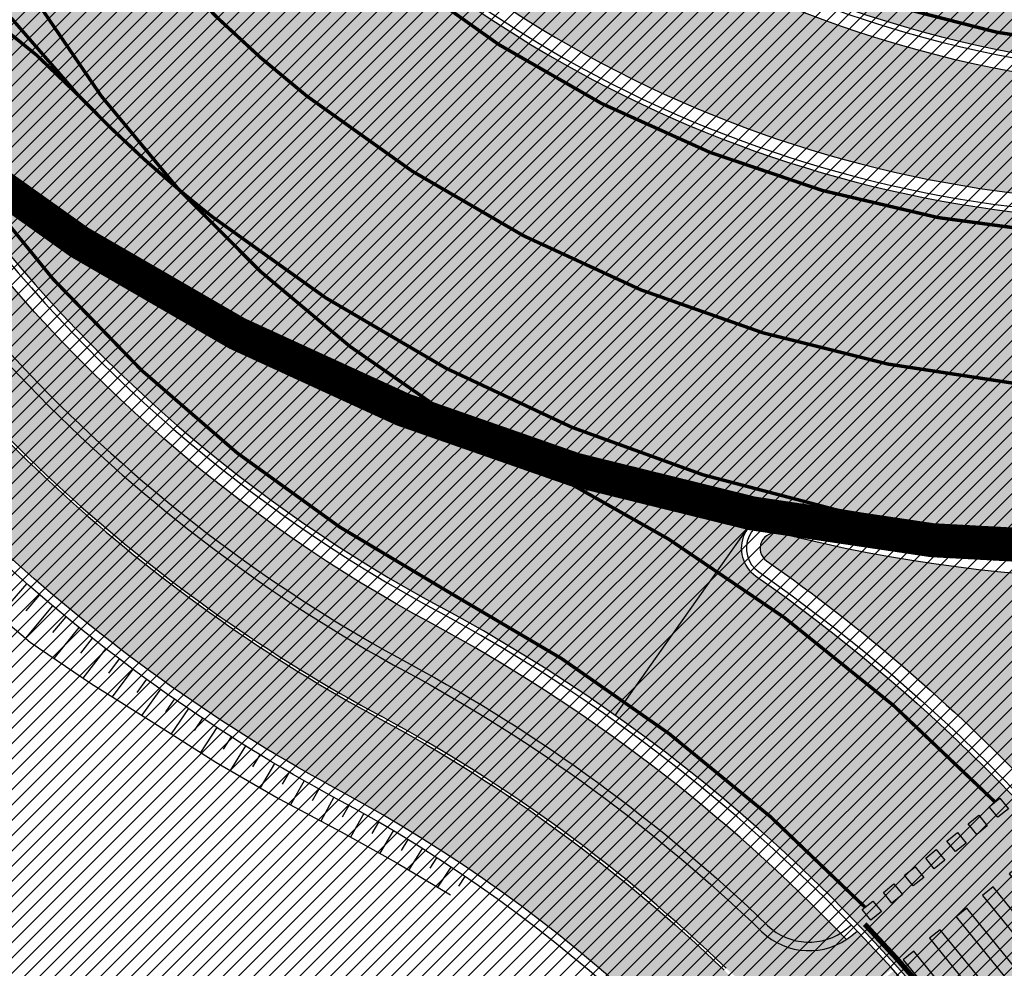
# Model space of a CAD drawing. Units: millimetres. Extents: x -511153 to 25189, y -6563528 to 13100.
# Drawn here: x 8417 to 8446, y 9691 to 9719 of the extents above; entities that cross this region are included whole.
import ezdxf

# ---------------------------------------------------------------- set-up
doc = ezdxf.new("R2010")
doc.units = ezdxf.units.MM
doc.linetypes.add('DASHED2', pattern=[9.524999999999999, 6.35, -3.175])
doc.linetypes.add('Tkm_923a', pattern=[1, 0.5, -0.5])
doc.layers.add('______MAANTEEAMETI_PLANEERING', color=7, linetype='Continuous', lineweight=13)
doc.layers.add('OPT-kontakt-maatulundusmaa', color=64, linetype='Continuous', lineweight=9)
for name, color, linetype in [('OPT-MAANTEEKAITSE', 7, 'Continuous'), ('TL_katend_AB_JRT', 133, 'Continuous'), ('TL_katend_AB_KT', 41, 'Continuous'), ('TL_katend_muldeserv', 34, 'Continuous'), ('TL_L_kattemärgistus', 7, 'Continuous'), ('TL_tee_äk_8x20', 210, 'Continuous'), ('TL_tee_äk_ST_0cm', 1, 'DASHED2'), ('TL_tee_äk_ST_10cm', 192, 'Continuous')]:
    doc.layers.add(name, color=color, linetype=linetype)
for name, color, linetype, true_color in [('TL_katend_AB_ST-1', 7, 'Continuous', 0xcbcbcb), ('TL_katend_AB_ST-5', 7, 'Continuous', 0xd2c7a3), ('TL_katend_haljastus_muru', 7, 'Continuous', 0xe9ffa8), ('TL_mulle_reljeef', 7, 'Continuous', 0x007f1f), ('TL_tee_murukaitseriba', 7, 'Murukaitse', 0xb57e40), ('TL_tee_servajoon', 1, 'Continuous', 0xff0000)]:
    doc.layers.add(name, color=color, linetype=linetype, true_color=true_color)
doc.styles.add('RP_lines', font='swissl.ttf')
doc.styles.get("Standard").update_dxf_attribs({"font": 'arial.ttf'})
doc.linetypes.add('+_LINE', pattern='A,0.5,-0.2,["+",Standard,S=0.1,R=0,X=-0.1,Y=-0.05],-0.2', length=0.9)
doc.linetypes.add('Murukaitse', pattern='A,0.4,["|",RP_lines,S=0.29,R=0,X=0,Y=-0.305],0', length=0.4)

# ---------------------------------------------------------------- blocks, each defined once
blk = doc.blocks.new('*U170')
at = {"layer": 'TL_L_kattemärgistus'}
h = blk.add_hatch(color=0, dxfattribs=at)
h.dxf.hatch_style = 1
h.paths.add_polyline_path([(-0.5187685226622927, 4.085538083997655), (-0.8547378185210359, 4.302620170407796), (-1.071819904931178, 3.966650874549052), (-0.7358506090724355, 3.749568788138911)])
h = blk.add_hatch(color=0, dxfattribs=at)
h.dxf.hatch_style = 1
h.paths.add_polyline_path([(0.1531700690551919, 3.651373911177368), (-0.1827992268035513, 3.868455997587509), (-0.3998813132136932, 3.532486701728766), (-0.06391201735495089, 3.315404615318624)])
h = blk.add_hatch(color=0, dxfattribs=at)
h.dxf.hatch_style = 1
h.paths.add_polyline_path([(0.8251086607726765, 3.217209738357082), (0.4891393649139333, 3.434291824767223), (0.2720572785037914, 3.09832252890848), (0.6080265743625337, 2.881240442498338)])
h = blk.add_hatch(color=0, dxfattribs=at)
h.dxf.hatch_style = 1
h.paths.add_polyline_path([(1.497047252490162, 2.783045565536795), (1.161077956631418, 3.000127651946937), (0.9439958702212764, 2.664158356088193), (1.279965166080019, 2.447076269678052)])
h = blk.add_hatch(color=0, dxfattribs=at)
h.dxf.hatch_style = 1
h.paths.add_polyline_path([(-3.234723590401055, 0.6018423363585711), (-2.898754294229418, 0.3847602497462546), (-1.541991254166026, 2.484568348863395), (-1.877960550337664, 2.701650435475711)])
h = blk.add_hatch(color=0, dxfattribs=at)
h.dxf.hatch_style = 1
h.paths.add_polyline_path([(2.168985844207646, 2.34888139271651), (1.833016548348902, 2.565963479126651), (1.615934461938761, 2.229994183267907), (1.951903757797503, 2.012912096857766)])
h = blk.add_hatch(color=0, dxfattribs=at)
h.dxf.hatch_style = 1
h.paths.add_polyline_path([(-2.3948003507542, 0.05913712033321414), (-2.058831054582562, -0.1579449662791024), (-0.7020680145191698, 1.941863132838039), (-1.038037310690808, 2.158945219450354)])
h = blk.add_hatch(color=0, dxfattribs=at)
h.dxf.hatch_style = 1
h.paths.add_polyline_path([(2.840924435925131, 1.914717219896223), (2.504955140066387, 2.131799306306364), (2.287873053656245, 1.795830010447621), (2.623842349514987, 1.578747924037479)])
h = blk.add_hatch(color=0, dxfattribs=at)
h.dxf.hatch_style = 1
h.paths.add_polyline_path([(-1.554877111107343, -0.4835680956921429), (-1.218907814935706, -0.7006501823044593), (0.1378552251276867, 1.399157916812682), (-0.1981140710439512, 1.616240003424998)])
h = blk.add_hatch(color=0, dxfattribs=at)
h.dxf.hatch_style = 1
h.paths.add_polyline_path([(3.512863027642616, 1.480553047075936), (3.176893731783873, 1.697635133486078), (2.959811645373732, 1.361665837627334), (3.295780941232473, 1.144583751217193)])
h = blk.add_hatch(color=0, dxfattribs=at)
h.dxf.hatch_style = 1
h.paths.add_polyline_path([(-0.7149538714604858, -1.026273311717499), (-0.3789845752888489, -1.243355398329816), (0.9777784647745432, 0.856452700787325), (0.6418091686029055, 1.073534787399641)])
h = blk.add_hatch(color=0, dxfattribs=at)
h.dxf.hatch_style = 1
h.paths.add_polyline_path([(0.1249693681863705, -1.568978527742857), (0.4609386643580076, -1.786060614355173), (1.817701704421399, 0.3137474847619681), (1.481732408249762, 0.5308295713742839)])
h = blk.add_hatch(color=0, dxfattribs=at)
h.dxf.hatch_style = 1
h.paths.add_polyline_path([(0.9648926078332274, -2.111683743768213), (1.300861904004864, -2.32876583038053), (2.657624944068257, -0.2289577312633886), (2.321655647896619, -0.01187564465107279)])
at = {"layer": 'TL_L_kattemärgistus', "color": 0}
for points in [[(-0.8547378185210359, 4.302620170407796), (-0.5187685226622927, 4.085538083997655), (-0.7358506090724355, 3.749568788138911), (-1.071819904931178, 3.966650874549052)], [(-0.1827992268035513, 3.868455997587509), (0.1531700690551919, 3.651373911177368), (-0.06391201735495089, 3.315404615318624), (-0.3998813132136932, 3.532486701728766)], [(0.4891393649139333, 3.434291824767223), (0.8251086607726765, 3.217209738357082), (0.6080265743625337, 2.881240442498338), (0.2720572785037914, 3.09832252890848)], [(1.161077956631418, 3.000127651946937), (1.497047252490162, 2.783045565536795), (1.279965166080019, 2.447076269678052), (0.9439958702212764, 2.664158356088193)], [(-1.541991254166026, 2.484568348863395), (-1.877960550337664, 2.701650435475711), (-3.234723590401055, 0.6018423363585711), (-2.898754294229418, 0.3847602497462546), (-1.541991254166026, 2.484568348863395)], [(1.833016548348902, 2.565963479126651), (2.168985844207646, 2.34888139271651), (1.951903757797503, 2.012912096857766), (1.615934461938761, 2.229994183267907)], [(-0.7020680145191698, 1.941863132838039), (-1.038037310690808, 2.158945219450354), (-2.3948003507542, 0.05913712033321414), (-2.058831054582562, -0.1579449662791024), (-0.7020680145191698, 1.941863132838039)], [(2.504955140066387, 2.131799306306364), (2.840924435925131, 1.914717219896223), (2.623842349514987, 1.578747924037479), (2.287873053656245, 1.795830010447621)], [(0.1378552251276867, 1.399157916812682), (-0.1981140710439512, 1.616240003424998), (-1.554877111107343, -0.4835680956921429), (-1.218907814935706, -0.7006501823044593), (0.1378552251276867, 1.399157916812682)], [(3.176893731783873, 1.697635133486078), (3.512863027642616, 1.480553047075936), (3.295780941232473, 1.144583751217193), (2.959811645373732, 1.361665837627334)], [(0.9777784647745432, 0.856452700787325), (0.6418091686029055, 1.073534787399641), (-0.7149538714604858, -1.026273311717499), (-0.3789845752888489, -1.243355398329816), (0.9777784647745432, 0.856452700787325)], [(1.817701704421399, 0.3137474847619681), (1.481732408249762, 0.5308295713742839), (0.1249693681863705, -1.568978527742857), (0.4609386643580076, -1.786060614355173), (1.817701704421399, 0.3137474847619681)], [(2.657624944068257, -0.2289577312633886), (2.321655647896619, -0.01187564465107279), (0.9648926078332274, -2.111683743768213), (1.300861904004864, -2.32876583038053), (2.657624944068257, -0.2289577312633886)]]:
    blk.add_lwpolyline(points, close=True, dxfattribs=at)
blk = doc.blocks.new('A$C081406f7')
at = {"layer": 'TL_katend_AB_JRT', "transparency": 33554687}
h = blk.add_hatch(color=256, dxfattribs=at)
h.dxf.hatch_style = 1
edge = h.paths.add_edge_path()
edge.add_line((5.820766091346741e-10, 338.9385013068095), (5.820766091346741e-10, 337.3494739215821))
edge.add_arc((224.7440093323821, -304.7020759880543), 680.2499999789545, 104.06032672488669, 109.2921105552494, ccw=False)
edge.add_line((59.48177124164067, 355.1679529817775), (179.1834486742737, 385.1468370789662))
edge.add_arc((-185.596044918173, 1841.662601204589), 1501.500000030639, 284.0603267254813, 287.9869372164404)
edge.add_arc((340.5994243889581, 220.9422791507095), 202.5000100156571, 104.06032687665049, 107.98693716825639, ccw=False)
edge.add_line((291.4033858390758, 417.3754836944863), (391.3780497309053, 442.4138033334166))
edge.add_arc((557.6120613602689, -221.3363874563947), 684.2499999239329, 90.43940753545098, 104.06032672569401, ccw=False)
edge.add_arc((547.6634081904776, 1075.875463658944), 613.0000000274973, 270.4394075367001, 283.1092082279608)
edge.add_line((686.6966116534313, 478.8505325475708), (688.6785376963671, 479.3120769700035))
edge.add_arc((731.0916030695662, 297.18538483046), 187.0000002781908, 96.54977250659829, 103.10920822215502, ccw=False)
edge.add_arc((710.7307718821103, 474.5203409213573), 8.500000002555922, 34.34768576710968, 96.5497724896336, ccw=False)
edge.add_arc((756.2642112682806, 505.6367095699534), 46.64999999912945, 214.3476857594088, 241.6835252257723)
edge.add_arc((712.3878162155161, 424.2054539546371), 45.84966180505896, 45.98973372309621, 61.68355422053571, ccw=False)
edge.add_arc((746.6753282753052, 459.6984904119745), 3.499999999376304, 225.9898201207185, 309.0064900509399)
edge.add_line((748.8782577326056, 456.9787290617824), (749.1135109373135, 457.1692774742842))
edge.add_arc((712.3876329656923, 424.2051650332287), 49.35000326051622, 41.91025468239749, 43.65562481793082)
edge.add_line((748.0924596483819, 458.2725713532418), (747.934145108331, 458.1443410692737))
edge.add_arc((746.6753281307174, 459.6984873749316), 1.999997730628319, 225.9897392975119, 309.0065480424444, ccw=False)
edge.add_arc((712.3876343010925, 424.2052039029077), 47.34996802197443, 45.98978935406996, 61.68351663097531)
edge.add_arc((756.2642131894827, 505.6367109762505), 45.1500023519832, 207.3530997910669, 241.6835096730002, ccw=False)
edge.add_arc((706.0905762644252, 468.3693466456607), 19.34999990185491, 58.63385479321562, 66.13853164753796)
edge.add_arc((756.2642117557116, 505.6367098148912), 46.65000054441214, 204.8051972626053, 208.1610608273114)
edge.add_line((715.1364329252392, 483.6201624181122), (715.0565595823573, 483.5363023709506))
edge.add_arc((710.7307718888624, 474.5203409520909), 9.999999973777905, 64.36867293801767, 83.19837298903535)
edge.add_arc((710.7307718789671, 474.520340888761), 10.00000003787897, 83.19837297571202, 96.5497724823341)
edge.add_arc((731.0916030735243, 297.1853849915788), 188.5000001218792, 96.5497725149368, 103.1092081941698)
edge.add_line((688.3383260716219, 480.7729862928391), (686.3563995594159, 480.3114417623729))
edge.add_arc((547.6634081794182, 1075.875463650562), 611.5000000209055, 270.43940753641056, 283.1092081964549, ccw=False)
edge.add_arc((557.6120613473468, -221.3363874843344), 685.7499999500528, 90.43940753554368, 104.0603267259821)
edge.add_line((391.0136346297804, 443.8688640333712), (291.0389707610011, 418.8305443963036))
edge.add_arc((340.599424651009, 220.9422779623419), 204.0000112304463, 104.0603268658374, 107.9869371356266)
edge.add_arc((-185.5960439818446, 1841.662597722374), 1499.999996425891, 284.0603267230946, 287.98693722348617, ccw=False)
edge.add_line((178.8190335957333, 386.6018977817148), (59.11735616310034, 356.6230136854574))
edge.add_arc((224.7440093489131, -304.7020760187879), 681.7500000130998, 104.060326725605, 109.2479892369968)
at = {"layer": 'TL_katend_AB_KT', "transparency": 33554687}
h = blk.add_hatch(color=256, dxfattribs=at)
h.dxf.hatch_style = 1
edge = h.paths.add_edge_path()
edge.add_line((5.820766091346741e-10, 337.2647137604654), (5.820766091346741e-10, 334.700139163062))
edge.add_arc((224.7440093446057, -304.7020760113373), 677.7500000046847, 104.06032672540749, 109.36610679315399, ccw=False)
edge.add_line((60.08912970579695, 352.7428518095985), (179.79080713843, 382.7217359058559))
edge.add_arc((-185.5960450919811, 1841.662601767108), 1504.000000619291, 284.0603267266901, 287.9869372161216)
edge.add_arc((340.5994211339857, 220.9422898795456), 199.9999988060874, 104.06032672070049, 107.986937229863, ccw=False)
edge.add_line((292.010744306026, 414.9503825111315), (391.9854081883095, 439.9887021612376))
edge.add_arc((557.6120614288375, -221.3363879472017), 681.750000418477, 93.51855363023259, 104.060326721813, ccw=False)
edge.add_arc((515.8332396838814, 458.1303832223639), 0.9999999998418718, -8.411842732832781, 93.51855367099239, ccw=False)
edge.add_line((516.8224818010349, 457.9840957196429), (516.6189947988605, 456.6080525945872))
edge.add_line((516.6189947988605, 456.6080525945872), (519.674134639441, 456.1862566946074))
edge.add_line((519.674134639441, 456.1862566946074), (520.0274597653188, 458.5755523573607))
edge.add_arc((521.0167018823558, 458.4292648537084), 0.9999999999223945, 93.08155834786669, 171.5881572153562, ccw=False)
edge.add_arc((557.6120614300016, -221.3363888319582), 681.7500013008897, 90.43940754078858, 93.08155835994631, ccw=False)
edge.add_arc((547.6634081845405, 1075.87546369154), 615.500000059236, 270.4394075368213, 283.1092082028038)
edge.add_line((687.2636309814407, 476.4156836662441), (689.2455573745538, 476.8772281687707))
edge.add_arc((731.0916030026274, 297.185385312885), 184.4999997930925, 96.54977250408979, 103.10920820768092, ccw=False)
edge.add_arc((710.7307719289092, 474.5203410312533), 5.999999900529366, 34.34768519145081, 96.5497730786775, ccw=False)
edge.add_arc((756.2642112639733, 505.63670957461), 49.14999999963555, 214.3476857623989, 242.7256712960841)
edge.add_arc((712.3156241129618, 424.1815809719265), 43.42336076166137, 3.644514161698112, 60.43502309584039, ccw=False)
edge.add_arc((725.7110068246257, 425.0479443082586), 29.99999999797876, -23.885608621090626, 3.6194532363148255, ccw=False)
edge.add_arc((783.3154152212664, 399.5384924337268), 33.00000001512549, 156.1143913854284, 171.5517232690346)
edge.add_arc((367.8728809048189, 461.2434331066906), 386.9999988215365, 348.95065380868584, 351.5517232497847, ccw=False)
edge.add_arc((780.0871232510544, 380.7486044988036), 33.00000001858589, 168.9506538134503, 182.3099457320251)
edge.add_arc((717.1383161644917, 378.2093745116144), 30.00000000174751, -13.373186980748585, 2.309945734803307, ccw=False)
edge.add_arc((367.8728797407821, 461.2434333078563), 389.0000000024397, 324.0941147504953, 346.62681301930445, ccw=False)
edge.add_arc((841.7120021221926, 118.1669314801693), 196.0000000021585, 144.0941147503122, 184.3478431607597)
edge.add_arc((645.2789332334651, 103.2320914324373), 0.9999999986970471, -82.7424912552533, 4.347843189959576, ccw=False)
edge.add_line((645.4052622058662, 102.2401030315086), (638.270270099747, 101.3314671711996))
edge.add_arc((636.8806513823802, 112.2433395972475), 11.00000000100005, 221.7224361641292, 277.2575088426016, ccw=False)
edge.add_line((628.6704974422464, 104.9225901616737), (626.4313645497896, 102.92602213379))
edge.add_arc((636.8806513913441, 112.2433396223933), 14.00000002430422, 221.72243621736, 277.2575087925276)
edge.add_line((638.6492570224218, 98.3555019646883), (645.595266592456, 99.24007103964686))
edge.add_arc((645.7215955664869, 98.24808263685554), 1.00000000047609, 5.80314514051048, 97.25750882389809, ccw=False)
edge.add_arc((841.7119955224916, 118.166930838488), 195.9999933715924, 185.8031450770744, 186.1353979802277)
edge.add_arc((643.0556386819808, 106.4772236263379), 10.00000002114142, 292.2038573656858, 311.3980878999785)
edge.add_arc((841.7120021324372, 118.1669314773753), 193.0000000119435, 144.0941147515072, 185.706661340624, ccw=False)
edge.add_arc((367.872879756731, 461.2434333004057), 391.9999999852769, 324.0941147499778, 346.6268130197927)
edge.add_arc((717.1383161464473, 378.2093745116144), 33.00000001960122, 346.6268130261691, 362.3099457335593)
edge.add_arc((780.0871232862119, 380.7486044960096), 30.00000005359273, 168.9506538213766, 182.3099457236886, ccw=False)
edge.add_arc((367.8728795192437, 461.2434333441779), 390.0000002269477, 348.9506538134696, 351.5517232453598)
edge.add_arc((783.3154152582865, 399.5384924225509), 30.00000005333776, 156.1143913945701, 171.5517232578897, ccw=False)
edge.add_arc((725.7110068389447, 425.0479443054646), 32.99999998385206, 336.1143913737623, 363.6194532422122)
edge.add_arc((712.3875245081726, 424.2051433315501), 46.35011215197364, 3.619474070735243, 37.79629150198548)
edge.add_arc((749.8033306488069, 453.2239402011037), 1.000000001343295, 129.0064900828691, 217.7963520977643, ccw=False)
edge.add_line((749.1739222310716, 454.0010148733854), (750.7362704422558, 455.2664725547656))
edge.add_arc((712.3876375125255, 424.2051690425724), 49.34999719813345, 39.00648993515397, 41.81725842083308)
edge.add_line((749.1669663195498, 457.1096246065572), (748.9286104063503, 456.916563087143))
edge.add_arc((746.6753324989695, 459.6984776109457), 3.579987394619559, 225.989629157011, 309.00656646795534, ccw=False)
edge.add_arc((711.7518682071241, 423.4568886226043), 46.74993842011571, 46.06658982811515, 60.3908452391592)
edge.add_arc((756.2642112619942, 505.6367095662281), 46.72999999239871, 214.3476857574097, 242.7256570407555, ccw=False)
edge.add_arc((710.7307718826924, 474.5203409260139), 8.419999998984775, 34.34768575666276, 96.54977250050904)
edge.add_arc((731.0916029779473, 297.185385315679), 186.9199997867606, 96.54977249582048, 103.1092082254322)
edge.add_line((688.6966823326657, 479.2341618118808), (686.7147561929887, 478.7726173680276))
edge.add_arc((547.6634081848897, 1075.875463552773), 613.0799999223536, 270.4394075359114, 283.1092082224062, ccw=False)
edge.add_arc((557.6120613637613, -221.3363875634968), 684.1700000300864, 90.43940753691736, 104.060326724979)
edge.add_line((391.3974851877429, 442.3362000938505), (291.4228213124443, 417.297880445607))
edge.add_arc((340.5994214636739, 220.9422887023538), 202.4200000278555, 104.0603267304241, 107.9869372155613)
edge.add_arc((-185.5960452114232, 1841.662602148019), 1501.580001018169, 284.0603267275866, 287.98693721596845, ccw=False)
edge.add_line((179.2028841453139, 385.0692338403314), (59.50120671244804, 355.090349744074))
edge.add_arc((224.7440093405312, -304.7020760029554), 680.169999995246, 104.0603267252552, 109.2944694933867)
at = {"layer": 'TL_katend_AB_ST-1', "transparency": 33554687}
h = blk.add_hatch(color=256, dxfattribs=at)
h.dxf.hatch_style = 1
edge = h.paths.add_edge_path(flags=16)
edge.add_arc((787.4398796608439, 540.8096799394116), 20.50000000051438, 217.171936524494, 256.1134050781612)
edge.add_arc((782.2798597862711, 519.9380677603185), 1.000000000812615, 0.373002893483374, 76.11340510803132, ccw=False)
edge.add_arc((755.2804319404531, 519.7622955124825), 27.9999999988757, -38.15365148503088, 0.3730029281799716, ccw=False)
edge.add_arc((758.8190379383741, 516.9823193242773), 23.49999999724652, 311.0905447213284, 321.8463485072775, ccw=False)
edge.add_arc((787.7380766366841, 483.8207572288811), 20.50000000093982, 131.0905447295704, 159.173439735365)
edge.add_arc((767.6428659718949, 491.4648731593043), 0.999999999602807, 289.0751751572561, 339.1734397425009, ccw=False)
edge.add_arc((758.819037935813, 516.9823193242773), 27.99999999939365, 217.1719365202217, 289.0751751849186, ccw=False)
edge.add_arc((720.1729790915269, 487.6781875556335), 20.50000003064245, 37.17193654884377, 76.11340506436885)
edge.add_arc((725.3329989780905, 508.5497997617349), 0.9999999999085125, 180.3730028938742, 256.1134050952246, ccw=False)
edge.add_arc((752.3324268244905, 508.7255720030516), 27.99999999836762, 141.8463484265831, 180.3730029148463, ccw=False)
edge.add_arc((748.793820873485, 511.5055481614545), 23.50000005184094, 130.2460644203068, 141.8463484154927, ccw=False)
edge.add_arc((720.3666725622024, 545.0897295726463), 20.49999997284955, 310.2460643540185, 338.3289594090666)
edge.add_arc((740.3470382734668, 537.1502721020952), 1.000000001200961, 108.2306948893665, 158.3289593433626, ccw=False)
edge.add_arc((748.7938208361156, 511.5055481968448), 27.99999999812832, 37.17193651971081, 108.23069485552139, ccw=False)
edge = h.paths.add_edge_path(flags=16)
edge.add_arc((792.1062231330434, 551.3235232327133), 20.49999992513199, 275.6781024895749, 277.8548170496153)
edge.add_arc((753.8404721337138, 828.6964362328872), 300.5000009353898, 277.8548170306155, 279.0147596274973)
edge.add_arc((801.0821733422345, 530.9205603953451), 0.9999999997512427, -65.05998737236263, 99.01475966293009, ccw=False)
edge.add_arc((845.3574335189769, 435.7118359897286), 103.999999365314, 114.9400126503227, 117.0164912483474)
edge.add_arc((789.2579372308683, 545.7349986750633), 19.49999986976103, 288.1718089375892, 297.01649125966014, ccw=False)
edge.add_arc((795.027485366445, 528.1576749440283), 0.9999999985538272, 186.9268850139613, 288.1718089385336, ccw=False)
edge.add_arc((751.3486474688398, 522.8511579446495), 43.00000003264286, 6.926885006480022, 10.02903369757669)
edge.add_arc((794.1839515655302, 530.4265607222915), 0.5000000167554812, 95.6781046910304, 190.0290314060951, ccw=False)
edge = h.paths.add_edge_path(flags=16)
edge.add_arc((787.7380766490242, 483.8207572279498), 20.50000001310098, 179.7361736691194, 183.7975050595188)
edge.add_arc((368.6602486254415, 456.0039677675813), 399.4999996497904, 3.657296937646379, 3.7975050597137283, ccw=False)
edge.add_arc((766.3486781860702, 481.4236988751218), 0.9999999810584099, -74.21848647954567, 3.657297874311382, ccw=False)
edge.add_arc((756.9657204763498, 514.623248660937), 35.50000000021691, 231.8463485092756, 285.78151440180295, ccw=False)
edge.add_arc((752.3324268254219, 508.7255720021203), 27.99999999836158, 201.0230620017251, 231.8463485088413, ccw=False)
edge.add_arc((727.1296519931639, 499.0394922662526), 1.000000000296267, 61.68558244407052, 201.0230620347391, ccw=False)
edge.add_arc((718.3549215842504, 482.7528687212616), 19.50000000680167, 40.228586765652096, 61.685582459687396, ccw=False)
edge.add_arc((758.819037934998, 516.9823193242773), 33.49999999916957, 220.2285867652606, 283.4690131910312)
edge.add_arc((766.7382992637577, 483.9174542864785), 0.5000000001518043, -0.26382627376267465, 103.46901318677283, ccw=False)
edge = h.paths.add_edge_path(flags=16)
edge.add_arc((756.2642112645553, 505.6367095699534), 42.99999999683376, 186.9268850060264, 190.8903246888296)
edge.add_arc((713.5476188397733, 497.4182710656896), 0.5000000012311732, -84.9926516976492, 10.8903245711561, ccw=False)
edge.add_arc((731.0916031200904, 297.1853844029829), 200.500000709412, 95.00734815880539, 97.33309784015391)
edge.add_arc((705.3726324030431, 497.0372916506603), 0.9999999984743558, 114.24504940279391, 277.33309784899814, ccw=False)
edge.add_arc((662.2554250838002, 592.7760318079963), 103.999999687245, 294.2450493993975, 297.0164912573333)
edge.add_arc((718.3549215777311, 482.7528687464073), 19.49999997651414, 108.1718089631515, 117.01649124831599, ccw=False)
edge.add_arc((712.585373401409, 500.3301925752312), 0.9999999996928437, 6.92688500672142, 108.17180896625419, ccw=False)
edge = h.paths.add_edge_path()
edge.add_arc((755.2804319320712, 519.7622955115512), 28.00000000628072, 21.02306201388942, 51.84634854084442)
edge.add_arc((750.6471382910386, 513.8646188518032), 35.50000000256097, 51.84634854815252, 104.8031337420701)
edge.add_arc((741.7624490420567, 547.2037111856043), 0.9999999991244188, 100.6910060872859, 186.6263896151367)
edge.add_arc((720.3666910629254, 545.0906890388578), 20.50000005867618, -1.1109887534665859, 5.592075046171772, ccw=False)
edge.add_arc((741.3627438235562, 544.6835393086076), 0.4999999994989826, 178.8916932037649, 283.5990873734962)
edge.add_arc((748.7937673337292, 511.5056114504114), 33.49999999483405, 40.22844506998581, 102.6099223221691, ccw=False)
edge.add_arc((789.2579371785978, 545.7349987886846), 19.49999999378539, 220.2285867585765, 241.6855824428353)
edge.add_arc((780.4832067702664, 529.4483752576634), 0.9999999989760575, 241.6855824657375, 381.0230619494784)
edge = h.paths.add_edge_path()
edge.add_arc((751.3487203546101, 522.851275453344), 42.99987165140512, 36.37614963031864, 80.02624757020534)
edge.add_arc((767.369480135967, 613.9532049680129), 49.50000026902611, 254.1083418003197, 260.02617905510783, ccw=False)
edge.add_line((753.8154299561866, 566.3450360223651), (752.034294341458, 560.0888539878651))
edge.add_arc((751.0725131561048, 560.3626731820405), 0.9999999997990852, 269.4758596807213, 344.1083417903498, ccw=False)
edge.add_arc((750.647138291155, 513.8646188583225), 45.49999999645645, 89.47585969030146, 154.4054790161574)
edge.add_arc((664.9691234099446, 554.9045720370486), 49.49999995472176, 297.62453628435725, 334.4054790218767, ccw=False)
edge.add_line((687.9210606149863, 511.0473197968677), (683.8021693399642, 500.2517768638209))
edge.add_arc((672.3483736433554, 549.4357230719179), 50.50000000456075, 283.1092082029192, 335.5677165708763)
edge.add_arc((750.6471382697346, 513.8646188694984), 35.49999997335956, 133.4653177673021, 155.5677165770811, ccw=False)
edge.add_arc((726.9140581361717, 538.9044053200632), 1.000000000883354, -33.89599551268611, 133.4653174342822, ccw=False)
edge.add_arc((711.558109789039, 549.2216167142615), 19.50000001654436, 314.6328028587079, 326.1040041540603, ccw=False)
edge.add_arc((748.7938207273837, 511.505548287183), 33.49999985774806, 134.6328028410638, 141.8463485907322)
edge.add_arc((756.2642112639733, 505.636709571816), 42.99999999649039, 141.8463485619288, 177.7553859427346)
edge.add_arc((712.7975878454745, 507.3404255975038), 0.5000000002135462, 290.56128742145694, 357.7553858085165, ccw=False)
edge.add_arc((720.1729791241232, 487.6781875565648), 20.50000002990283, 110.5612874010364, 118.858378122653)
edge.add_arc((662.2554249728564, 592.7760320827365), 99.49999998225213, 283.1092081998885, 298.85837813467333, ccw=False)
edge.add_line((684.8228046015138, 495.8690489847213), (687.4310947071062, 484.6687444029376))
edge.add_arc((731.0916030405788, 297.1853850791231), 192.5000000292981, 98.30915170534558, 103.10920819751351, ccw=False)
edge.add_arc((706.0906222703634, 468.3694575037807), 19.49989687510427, 36.60372137708049, 98.30915169906137, ccw=False)
edge.add_arc((756.2642112694448, 505.6367095727473), 43.00000000264296, 216.6037213759935, 241.6835252265684)
edge.add_arc((712.3876353673404, 424.2051672050729), 49.50000002586202, 54.702494389692106, 61.683525238648485, ccw=False)
edge.add_line((740.9898289872799, 464.6052231788635), (744.8723856883589, 470.0892608724535))
edge.add_arc((745.688548435457, 469.5114387786016), 1.000000000947062, 75.96468949479367, 144.7024943704481, ccw=False)
edge.add_arc((756.9657204755349, 514.6232486618683), 45.50000000079903, 255.9646894406804, 334.405479014821)
edge.add_line((798.0009802544955, 494.9672710737213), (789.2867221632041, 499.9398277401924))
edge.add_arc((756.9657204677351, 514.6232486665249), 35.50000000983619, 310.97278727587786, 335.5677165774112, ccw=False)
edge.add_arc((779.58738785889, 488.5750209847465), 0.9999999965205466, 145.5217898976952, 310.97278890453356, ccw=False)
edge.add_arc((794.8377066310495, 478.1023050602525), 19.50000003674777, 132.8121575399121, 145.5217915357891, ccw=False)
edge.add_arc((758.8194047025172, 516.9819812308997), 33.49950272464384, 312.8121575234116, 321.8461116531126)
edge.add_arc((751.3486475020181, 522.8511579474434), 42.99999999993875, 321.8461116417944, 357.755385946649)
edge.add_arc((794.8152709228452, 521.1474419264123), 0.499999998977334, 110.56128737150601, 177.7553860165715, ccw=False)
edge.add_arc((787.439879558864, 540.8096801526845), 20.50000023547036, 290.5612874430262, 298.8583780865389)
edge.add_arc((845.3574337776517, 435.711835465394), 99.49999995039634, 103.1092081944534, 118.8583781313875, ccw=False)
edge.add_line((822.790054165409, 532.6188185345381), (805.0863028796157, 540.7205424886197))
edge.add_arc((801.6699141681893, 559.9189353436232), 19.50000000109257, 216.376147826454, 280.09026338794604, ccw=False)
at = {"layer": 'TL_katend_AB_ST-5'}
h = blk.add_hatch(color=256, dxfattribs=at)
h.dxf.hatch_style = 1
edge = h.paths.add_edge_path()
edge.add_arc((784.8302748278948, 467.2041954137385), 9.500000000873024, 120.439499725346, 180.8190363152756, ccw=False)
edge.add_arc((756.9657204536488, 514.623248713091), 45.50000005639053, 282.3546366068639, 300.43949971355437, ccw=False)
edge.add_arc((766.8079719534144, 469.6885172612965), 0.500000000426697, 0.5781867132973844, 102.35463651671972, ccw=False)
edge.add_line((767.3079464955954, 469.6935628065839), (767.3525386598194, 465.2748241210356))
edge.add_arc((367.8728796348441, 461.2434333087876), 399.5000001083749, -2.911923496825409, 0.578186731852611, ccw=False)
edge.add_arc((765.8583393133013, 440.9993237676099), 0.9999999997158553, 195.4552801326808, 357.0880765391375, ccw=False)
edge.add_arc((716.2206441353774, 427.2752858279273), 50.4999999995555, 15.45528019354888, 55.09675542563581)
edge.add_arc((745.6885484359227, 469.5114387804642), 1.000000001491202, 144.7024944729669, 235.0967554186097, ccw=False)
edge.add_line((744.8723856883589, 470.0892608724535), (740.9898289872799, 464.6052231788635))
edge.add_arc((712.3876353676897, 424.2051672302186), 49.50000000511278, 9.24051572062939, 54.70249437320399, ccw=False)
edge.add_arc((721.7643535177922, 425.7306694798172), 39.99999998502011, -17.963091079678293, 9.240515723195188, ccw=False)
edge.add_line((759.8145687909564, 413.3944984190166), (757.3641383793438, 405.8362857252359))
edge.add_arc((785.901799803134, 396.5841574436054), 29.99999995464393, 162.0369089273936, 171.2073648079661)
edge.add_arc((367.8728789481102, 461.2434334438294), 393.000000806651, 349.26215289345146, 351.207364793132, ccw=False)
edge.add_arc((773.6412244373932, 384.2950714053586), 19.99999994577581, 169.2621528674307, 181.6080547080838)
edge.add_line((753.6491008935263, 383.7338281106204), (753.800345042022, 378.3463397398591))
edge.add_arc((713.8160978108644, 377.2238531578332), 40.00000003461443, -13.65116961553258, 1.608054691650807, ccw=False)
edge.add_arc((367.872879747767, 461.2434333050624), 395.9999999951035, 324.09411475020136, 346.3488303760603, ccw=False)
edge.add_arc((841.7120021225419, 118.1669314801693), 189.0000000024937, 144.0941147504276, 183.3676216844125)
edge.add_arc((643.0556386950193, 106.4772236077115), 9.999999998614214, -82.74249116145819, 3.3676216893338733, ccw=False)
edge.add_line((644.3189284370746, 96.55733958631754), (638.9650794585468, 95.87553095910698))
edge.add_arc((636.8806513815653, 112.2433395963162), 16.49999999977001, 221.7224361644058, 277.25750884662676, ccw=False)
edge.add_line((624.5654204725288, 101.2622154438868), (619.3407770564081, 96.60355671308935))
edge.add_arc((636.8806513800519, 112.2433395916596), 23.49999999527737, 221.7224361571428, 277.2575088511666)
edge.add_line((639.8493822788587, 88.93161214329302), (645.2032312572701, 89.61342076957226))
edge.add_arc((646.4665209997911, 79.69353674538434), 10.00000000134488, 11.147396015525374, 97.25750883916618, ccw=False)
edge.add_arc((841.7120021134615, 118.1669314773753), 188.9999999925787, 191.1473960036217, 218.6984732180618)
edge.add_line((694.2075062420918, 0), (700.4510827879421, 5.001774877309799))
edge.add_arc((841.7120021213777, 118.1669314820319), 181.0000000008251, 144.094114750671, 218.6984732178592, ccw=False)
edge.add_arc((367.872879738803, 461.2434333087876), 404.0000000045113, 324.0941147505316, 353.4428409209011)
edge.add_arc((828.3408608046593, 408.3143481584266), 59.49999960914347, 169.2532734111443, 173.4428409332879, ccw=False)
edge.add_line((769.8844285603845, 419.4091885248199), (774.2269239719026, 442.2889038519934))
edge.add_arc((714.7880303031998, 453.5702121797949), 60.49999998468002, 349.2532734257619, 358.7329134785245)
edge.add_arc((367.8728802473051, 461.2434333078563), 407.4999994959384, 358.7329134751856, 360.819036315344)
at = {"layer": 'TL_katend_haljastus_muru', "transparency": 33554687}
h = blk.add_hatch(color=256, dxfattribs=at)
h.dxf.hatch_style = 1
h.paths.add_polyline_path([(732.8227518665371, 494.9915119130164, 0.09389831867636923), (727.3430913815973, 499.4356533801183, 0.6959081105458393), (726.7096057457384, 498.8780576046556, 0.1353087701332907), (735.3745720748557, 487.1400754321367, 0.2397795818784435), (766.471064570942, 480.9906612848863, 0.3535087216719667), (766.7977617130382, 481.4524037307128, 0.0006117734183046702), (766.7342950002057, 482.4266062304378, -0.01696711381947164), (766.6881030095974, 483.8540788814425, -0.2826578515644912)])
h = blk.add_hatch(color=256, dxfattribs=at)
h.dxf.hatch_style = 1
h.paths.add_polyline_path([(721.3032223918708, 479.6688109878451, 0.08719806768231518), (716.5393870361149, 484.1783582894132, 0.1463598317300715), (734.8476988179609, 465.8893134994432, -0.06861008899399497), (745.289305754588, 458.256636894308, 0.3501071216090835), (747.7737561919494, 458.0271268635988, 0.07860616440743624), (735.6066449931823, 467.2978590987623, -0.1098699619473363)])
h = blk.add_hatch(color=256, dxfattribs=at)
h.dxf.hatch_style = 1
h.paths.add_polyline_path([(762.6903841884341, 467.3183786654845, 0.02173199768382217), (766.7750711381668, 467.9938680138439), (766.7585946699837, 469.6265586148947, -0.1153212190070416), (745.7976823570207, 469.948004681617, 0.8326665306888653), (745.4310618918389, 469.1423850161955, -0.05050944415102912), (753.2321883958066, 462.4356056703255), (755.527666294016, 464.2948775747791, -0.1416185021549542)])
at = {"layer": 'TL_katend_muldeserv', "transparency": 33554687, "flags": 128}
for points in [[(716.5824307621224, 484.6279900511727, 0.1484940493490258), (734.966284157359, 466.109398749657, -0.06858393802824785), (745.459452571813, 458.4398616859689, 0.3789492877422464), (747.7767930033151, 458.3386097382754), (747.9188122034539, 458.4536412572488)], [(628.8570918500191, 105.088970830664, 0.2471743525163902), (638.2386878561229, 101.5794642716646), (645.3736799625913, 102.4881001310423, 0.3994165133605786), (646.0267748649931, 103.2889499608427, -0.1774687241426264), (682.7531512376154, 233.2588348714635, 0.09863546250430145), (746.0816218309337, 371.3284183852375, 0.06853759046960511), (746.8641417252365, 379.4084553392604, -0.05835701818147902), (747.4534956228454, 387.1211117813364, 0.01134979374441026), (750.4262144804234, 404.4234669087455, -0.06746012282339754), (752.9130885595223, 413.0018142573535, 0.1205930056956746), (755.4016660469351, 426.9260430345312, 0.2589158710204542), (732.8317480324768, 462.1478642588481, -0.119843962414572), (715.4781386351679, 477.7645679367706, 0.2782743622647789), (710.07489076606, 480.2328114900738, 0.02862875505653956), (689.3022593496135, 476.6337432889268), (687.320332897245, 476.1721987724304, -0.05533882030997088), (552.3856153106317, 460.1435712790117, 0.0115290685739144), (520.9763838221552, 459.1781803732738, 0.356608171174734), (520.2747702947818, 458.5389804812148), (519.9214451687876, 456.1496848193929)]]:
    blk.add_lwpolyline(points, format="xyb", dxfattribs=at)
at = {"layer": 'TL_L_kattemärgistus', "linetype": 'Tkm_923a', "transparency": 33554687, "const_width": 0.1, "flags": 128}
for points in [[(722.8440435327357, 531.8920402433723, 0.3732375873958719), (725.22848841839, 482.8098138105124, 0.3732375873958719)], [(726.3826495291432, 529.1120640533045, 0.3664187341151262), (728.1767476617824, 480.0418978305534, 0.3664187341151262)], [(725.22850153537, 482.8098000921309, 0.1511036552844961), (714.9017244917341, 488.5572719955817)], [(725.22848841839, 482.8098138105124, 0.02697933954929035), (728.1767476617824, 480.0418978314847)]]:
    blk.add_lwpolyline(points, format="xyb", dxfattribs=at)
at = {"layer": 'TL_L_kattemärgistus', "transparency": 33554687, "const_width": 0.1, "flags": 128}
for points in [[(733.6243994557299, 495.6696425369009, 0.2934548064339126), (767.7194097804604, 485.2052303925157, 0.2934548064339126)], [(728.0741741098464, 486.3528838539496, 0.03999761347058563), (731.9459347774973, 482.7757947044447)], [(734.7259109661682, 486.3144006989896, 0.2470298101251753), (767.7013270041207, 480.2612529033795, 0.2470298101251753)], [(731.9459347774973, 482.7757947044447, 0.2382078347564443), (767.7485174381873, 475.585045710206, 0.2382078347564443)], [(722.1461224096129, 480.2949256421998, 0.1098701321872262), (736.1047034238, 468.2222171463072)], [(728.1767476617824, 480.0418978314847, 0.008501843223072169), (729.1659585878951, 479.2371887089685)], [(728.1767476617824, 480.0418978305534, 0.090087661959707), (738.9726709149545, 471.7988220462576)], [(729.1659585880116, 479.2371887089685, 0.2312314631401662), (767.7953348640585, 470.9458007942885, 0.2312314631401662)], [(752.135521508404, 462.0620876820758, 0.08241949299886749), (738.9726709150709, 471.7988220462576)], [(748.3212379039032, 458.9726262874901, 0.07707079447639231), (736.1047034238, 468.2222171463072)]]:
    blk.add_lwpolyline(points, format="xyb", dxfattribs=at)
at = {"layer": 'TL_mulle_reljeef'}
for points in [[(722.166759764892, 468.153039698489), (723.8187537647318, 466.7488394724205), (725.6164252446033, 465.5324647380039), (727.450860225712, 464.3874104768038), (729.2666199924424, 463.230830819346), (731.130911656539, 462.1581236422062), (732.9441895505879, 461.1834335085005), (734.5634780204855, 460.2885598605499), (736.1517305005109, 459.3344837669283)], [(723.7195892411983, 468.472108441405), (722.8967928233324, 467.5325092449784)], [(724.0974097339204, 468.144618684426), (723.6924003878376, 467.6725590918213)], [(724.4785254911985, 467.8209697306156), (723.6779528690968, 466.8685206873342)], [(724.8628974703606, 467.501194735989), (724.4771781886229, 467.0327556291595)], [(725.2504862952046, 467.1853264579549), (724.5172306633322, 466.2762227226049)], [(725.6412522599567, 466.873397257179), (725.2917653999757, 466.4310079924762)], [(726.0351553332293, 466.5654390864074), (725.3666912618792, 465.7014445047826)], [(726.4321551625617, 466.261483496055), (726.1137045673095, 465.8411616738886)], [(726.8322110779118, 465.9615616220981), (726.2298513929127, 465.1495641544461)], [(727.2352820965461, 465.665704190731), (726.9495120833162, 465.2722168983892)], [(727.6413269265322, 465.3739415099844), (727.0970164245227, 464.6082797674462)], [(728.0503039715113, 465.086303469725), (727.7897913305787, 464.7118819737807)], [(728.4621713345405, 464.8028195351362), (727.9589757596841, 464.0637574801221)], [(728.8768868226325, 464.5235187476501), (728.6326467210893, 464.1568713989109)], [(729.2944079511799, 464.24842972029), (728.8176594349789, 463.5168040283024)], [(729.7146919480292, 463.9775806339458), (729.4807570867706, 463.6105109918863)], [(730.1376957580214, 463.7109992345795), (729.6875441401498, 462.988632475026)], [(730.5633760472992, 463.4487128322944), (730.3459482702892, 463.0918044950813)], [(730.9916892079636, 463.1907482957467), (730.56927347905, 462.4812883678824)], [(731.4225913623814, 462.9371320512146), (731.2162424405105, 462.5824445616454)], [(731.8560383673757, 462.6878900816664), (731.4557387140812, 461.9835195569322)], [(732.2919858195819, 462.4430479183793), (732.0976934818318, 462.0929678846151)], [(732.730389059172, 462.2026306455955), (732.350941686891, 461.5023216623813)], [(733.1696764784865, 461.9638320337981), (732.9782057678094, 461.6159509792924)], [(733.606303784065, 461.7202056962997), (733.2173277301481, 461.0324881002307)], [(734.0400754807051, 461.4715305836871), (733.8435453507118, 461.1332794129848)], [(734.4709331914783, 461.2178401639685), (734.0769169764826, 460.5574499713257)], [(734.8988189315423, 460.9591685775667), (734.7035902002826, 460.6404186980799)], [(735.3236751160584, 460.6955506363884), (734.9296162429964, 460.0686176726595)], [(735.7454445677577, 460.4270218191668), (735.5482565897983, 460.121234824881)], [(736.1640705249738, 460.1536182630807), (735.7728322602343, 459.5620910003781)], [(736.5794966489775, 459.8753767646849), (736.3872589279199, 459.5919277267531)]]:
    blk.add_lwpolyline(points, dxfattribs=at)
at = {"layer": 'TL_tee_murukaitseriba', "linetype": 'Murukaitse', "flags": 128}
blk.add_lwpolyline([(732.8227518651402, 494.9915119148791, 0.09389831863909366), (727.343091382063, 499.4356533801183, 0.6959081111536269), (726.7096057458548, 498.8780576046556, 0.1353087701050251), (735.3745720726438, 487.1400754339993, 0.2397795818993839), (766.4710645708255, 480.9906612848863, 0.3535087215221976), (766.7977617130382, 481.4524037307128, 0.0006117734188109634), (766.7342950002057, 482.4266062313691, -0.01696711381392575), (766.6881030095974, 483.8540788814425, -0.2826578515822656)], format="xyb", close=True, dxfattribs=at)
for points in [[(747.7737561921822, 458.0271268635988, 0.07860616440062915), (735.6066449946957, 467.297859097831, -0.1098699621988628), (721.3032223670743, 479.6688110213727, 0.08719806713101728), (716.5393870359985, 484.1783582894132, 0.08719806713101728)], [(766.7750711381668, 467.9938680138439), (766.7585946699837, 469.6265586148947, -0.1153212190029511), (745.7976823577192, 469.948004681617, 0.8326665366779138), (745.4310618923046, 469.1423850161955, -0.05050944414787176), (753.2321883958066, 462.4356056703255)]]:
    blk.add_lwpolyline(points, format="xyb", dxfattribs=at)
at = {"layer": 'TL_tee_servajoon'}
blk.add_line((740.9898289872799, 464.6052231788635), (744.8723856883589, 470.0892608724535), dxfattribs=at)
at = {"layer": 'TL_tee_servajoon', "flags": 128}
for points in [[(716.1623517726548, 484.8915085596964, 0.1509252774690345), (734.8476988170296, 465.8893135003746, -0.06858393802984393), (745.2857559430413, 458.2600576784462, 0.3789492877265769), (747.9341451075161, 458.144341070205), (748.0924596481491, 458.2725713523105)], [(628.6704974423628, 104.9225901616737, 0.2471743525146159), (638.270270099747, 101.3314671711996), (645.4052622062154, 102.2401030305773, 0.3994165133435031), (646.2760554092238, 103.3079028036445, -0.1774687241429022), (682.9556465890491, 233.1122209820896, 0.09863546250414615), (746.3248428868828, 371.2705952245742, 0.06853759046974141), (747.1139385787537, 379.4185316488147, -0.05835701818094419), (747.6988612440182, 387.0731981927529, 0.0113497937447743), (750.6735017038882, 404.3867377778515, -0.06746012282503383), (753.141677481588, 412.9005862744525, 0.120593005698164), (755.6511673849309, 426.9418253768235, 0.2589158710185247), (732.9503333726898, 462.3679495081306, -0.119843962413726), (715.6845458853059, 477.9056212855503)]]:
    blk.add_lwpolyline(points, format="xyb", dxfattribs=at)
at = {"layer": 'TL_tee_äk_8x20', "flags": 128}
blk.add_lwpolyline([(552.3651389924344, 462.8134927591309, 0.05533882031014297), (686.7147559755249, 478.7726173158735), (688.6966824290575, 479.2341618333012, -0.02862875506256467), (709.7703337989515, 482.8853847784922, -0.2782743622686972), (717.6825680686161, 479.2710176967084, 0.1198439623958666), (734.0982394666644, 464.4983747238293, -0.06858393802939976), (744.1879982000683, 457.1237003719434)], format="xyb", dxfattribs=at)
at = {"layer": 'TL_tee_äk_8x20'}
for centre, radius, start, end in [((756.2642112686299, 505.6367095708847), 46.65000000041616, 214.3476857510263, 241.68352522023), ((712.3876353723463, 424.2051672330126), 45.85, 45.98982012140385, 61.68352522023002)]:
    blk.add_arc(centre, radius, start, end, dxfattribs=at)
at = {"layer": 'TL_tee_äk_ST_0cm', "linetype": 'DASHED2', "ltscale": 2, "const_width": 0.15, "flags": 128}
blk.add_lwpolyline([(750.9693928437773, 455.4552950793877, 0.02028846085596326), (748.30951025174, 458.4796680342406)], format="xyb", dxfattribs=at)
at = {"layer": 'TL_tee_äk_ST_10cm', "flags": 128}
for points in [[(733.2426625102526, 495.3467231905088, 0.0938983187166779), (727.6039617456263, 499.9198502954096, 0.6959081105291158), (726.1962158879032, 498.6807485725731, 0.1353087701028146), (735.0347972050076, 486.7075791461393, 0.2397795818976234), (766.6206479541725, 480.4613930992782, 0.3535087217608746), (767.3466416037409, 481.4874874250963, 0.000611773419166635), (767.2830873944331, 482.4630329804495, -0.01772275637934496), (767.2382939631352, 483.9151519760489, 0.4862903979641878), (766.6218395384494, 484.4037023019046, -0.2831620046581312), (733.2426625067601, 495.3467231942341)], [(733.1281414261321, 495.2498473860323, 0.0938983187166779), (727.5328152828151, 499.7877965914086, 0.6959081106097618), (726.336231303867, 498.7345601273701, 0.1353087701028146), (735.1274630780099, 486.8255326785147, 0.2397795818988296), (766.5798524861457, 480.6057389685884, 0.3535087216205785), (767.1969470881158, 481.4779191445559, 0.0006117734193604071), (767.1334167415043, 482.4530984126031, -0.01772275637648468), (767.0882955533452, 483.9158426690847, 0.4862903981006068), (766.6567774559371, 484.2578278966248, -0.2831620046575541), (733.128141422756, 495.249847390689)], [(766.7009909595363, 470.1769382562488, -0.1156594968607725), (745.9310682635987, 470.4815852288157, 0.8326665307755154), (745.1163561185822, 468.6913193045184, -0.1747144269667272), (764.8945005717687, 440.7328375950456, 0.851313489788512), (766.8570481200004, 440.9485229915008, 0.01522965599482039), (767.3525386598194, 465.2748241210356), (767.3079464957118, 469.6935628065839, 0.4757787543299554), (766.7009909596527, 470.1769382553175)], [(745.8946902892785, 470.3360632611439, 0.8326665305481808), (745.2021849656012, 468.8143372265622, -0.1747144269714927), (765.0390763829928, 440.7728105206043, 0.8513134896252754), (766.7072417988675, 440.9561431081966, 0.01522965599470956), (767.2025462972233, 465.2733104573563), (767.1579541331157, 469.6920491438359, 0.4757787539120596), (766.7330852578161, 470.0304119577631, -0.1156594968607945), (745.8946902893949, 470.3360632611439)]]:
    blk.add_lwpolyline(points, format="xyb", dxfattribs=at)
at = {"layer": 'TL_tee_äk_ST_10cm'}
for centre, radius, start, end in [((756.2642112761969, 505.6367095792666), 43.00000001157442, 216.603777835318, 241.68352522023), ((756.2642112671165, 505.6367095727473), 43.15000000017993, 216.603777835318, 241.683525226102), ((712.3876353718806, 424.2051672330126), 49.35000000045646, 9.240515724012393, 61.68352522023002), ((712.3876353730448, 424.20516723115), 49.49999999958455, 9.240515724012393, 61.68352522610199)]:
    blk.add_arc(centre, radius, start, end, dxfattribs=at)
at = {"layer": 'TL_L_kattemärgistus', "rotation": 71.87447524295169}
blk.add_blockref('*U170', (752.5905697005801, 458.3769993092865), dxfattribs=at)

msp = doc.modelspace()

# ---------------------------------------------------------------- hatches: boundary and pattern name
at = {"layer": 'OPT-kontakt-maatulundusmaa'}
h = msp.add_hatch(dxfattribs=at)
h.set_pattern_fill('ANSI31', color=256, scale=0.1)
h.set_pattern_definition([(45, (7112.193458999276, 8904.492282095955), (-0.2245064030267288, 0.2245064030267289), [])])
h.paths.add_polyline_path([(8218.730452275597, 9631.387746153774), (8483.64045227563, 9692.567746154407), (8822.720452275606, 9450.94774615426), (8855.538374762446, 9475.140794095632), (8834.760448308663, 9504.872032631283), (8814.74588750013, 9534.987888752185), (8796.591182504273, 9560.354991971493), (8763.85865871496, 9609.054986980402), (8732.635314651516, 9654.423415675396), (8637.840452275583, 9794.52774615437), (8346.330452275573, 9722.127746153998), (8306.420452275657, 9716.177746153811), (8268.340321553771, 9715.841425911412), (8221.910452275648, 9701.207746154072), (8216.070452275564, 9692.037746154147)])

# ---------------------------------------------------------------- linework, layer by layer
at = {"color": 5, "const_width": 1}
msp.add_lwpolyline([(8229.559812564403, 9701.771776366979, 0.06514654166417208), (8378.021880462766, 9717.907226535142), (8396.944459442515, 9721.868635534309, -0.2150856832401991), (8414.522575545125, 9715.589636135264), (8414.522575545125, 9715.589636135264, 0.2397504234838883), (8465.10578324832, 9705.60304588126, 0.2031752227791624), (8488.819360598456, 9724.063470249996, -0.2062459879859593), (8520.173805075232, 9754.199529250269), (8573.958208330441, 9767.401764646987), (8631.324574726168, 9780.820899185142, 0.02654472212998457), (8693.956917618401, 9803.45224789367), (8744.69714288367, 9829.761652255082), (8780.143857578747, 9853.614096980891), (8821.58668043511, 9888.942813723115), (8855.351344493683, 9924.032479922404), (8883.54188509006, 9961.081622194499), (8910.941449715756, 10005.41026884131), (8940.62758259289, 10066.81118535192, 0.04250442335184147), (8963.47167519154, 10141.58324169717), (8976.362817058805, 10198.44773574034), (8986.47867351165, 10233.08514415543)], format="xyb", dxfattribs=at)
at = {"layer": 'OPT-MAANTEEKAITSE', "linetype": '+_LINE', "ltscale": 20, "const_width": 0.6, "flags": 128}
msp.add_lwpolyline([(8224.880689206999, 9671.25637461315, 0.03680408964905114), (8328.792949234601, 9677.765194804524), (8397.093626126647, 9690.734840483754, 0.4280167500937589), (8514.283683768474, 9707.426844618982, -0.2886108214631393), (8536.130714846775, 9727.531087586773), (8642.031209757086, 9752.592629653867), (8707.854934603442, 9777.136382706929), (8707.854934603442, 9777.136382706929), (8765.727682637982, 9807.123842720874), (8765.727682637982, 9807.123842720874), (8799.653289697599, 9831.03720380133), (8853.041223607957, 9877.7498950531), (8879.80879254546, 9906.407347991713), (8912.599947717972, 9950.369573535747), (8912.599947717972, 9950.369573535747), (8938.50195734296, 9992.992562253727), (8961.024163939059, 10039.3923649569, 0.04041167193598079), (8983.948728038464, 10099.58510710136), (9007.860540061258, 10196.41534463689), (9022.062778573483, 10254.10405541735)], format="xyb", dxfattribs=at)

# ---------------------------------------------------------------- block references
at = {"layer": '______MAANTEEAMETI_PLANEERING', "color": 9, "ltscale": 0.5, "true_color": 0xc7c8ca}
msp.add_blockref('A$C081406f7', (7693.615201684181, 9233.998264523587), dxfattribs=at)

doc.saveas('drawing.dxf')
